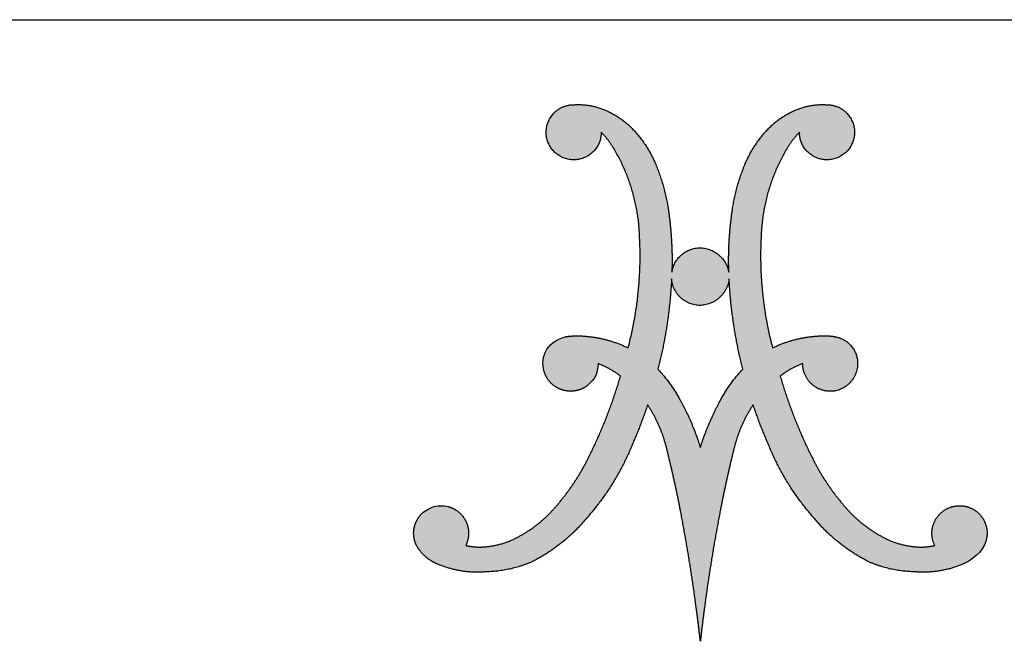
# Model space of a CAD drawing. Units: inches. Extents: x 0.4 to 10.6, y 0.4 to 8.1.
# Drawn here: x 8.2 to 9.1, y 7.6 to 8.1 of the extents above; entities that cross this region are included whole.
import ezdxf

# ---------------------------------------------------------------- set-up
doc = ezdxf.new("R2010")
doc.units = ezdxf.units.IN
doc.header["$MEASUREMENT"] = 0
doc.layers.add('LOGOS', color=7, linetype='Continuous')

# ---------------------------------------------------------------- blocks, each defined once
blk = doc.blocks.new('Block3')
at = {"layer": 'LOGOS'}
h = blk.add_hatch(color=7, dxfattribs=at)
edge = h.paths.add_edge_path(flags=0)
edge.add_spline(control_points=[(0.5986, 0.4249), (0.5209, 0.3304), (0.4117, 0.275)], knot_values=[0, 0, 0, 0.156453, 0.156453, 0.156453], weights=[1, 0.978705, 1], degree=2, periodic=0)
edge.add_spline(control_points=[(0.4117, 0.275), (0.3357, 0.241), (0.2525, 0.2395)], knot_values=[0, 0, 0, 0.106469, 0.106469, 0.106469], weights=[1, 0.97978, 1], degree=2, periodic=0)
edge.add_spline(control_points=[(0.2525, 0.2395), (0.1969, 0.2346), (0.1418, 0.2429), (0.0902, 0.2639)], knot_values=[0, 0, 0, 0, 0.107412, 0.107412, 0.107412, 0.107412], weights=[1, 0.981378, 0.981378, 1], degree=3, periodic=0)
edge.add_spline(control_points=[(0.0902, 0.2639), (0.0645, 0.2731), (0.0423, 0.289), (0.0253, 0.3102)], knot_values=[0.107412, 0.107412, 0.107412, 0.107412, 0.159719, 0.159719, 0.159719, 0.159719], weights=[1, 0.974686, 0.974686, 1], degree=3, periodic=0)
edge.add_spline(control_points=[(0.0253, 0.3102), (0.0081, 0.33), (0, 0.3549), (0.0023, 0.3811), (0.0047, 0.4072), (0.0171, 0.4303), (0.0375, 0.4467)], knot_values=[0.159719, 0.159719, 0.159719, 0.159719, 0.20933, 0.20933, 0.20933, 0.258942, 0.258942, 0.258942, 0.258942], weights=[1, 0.946546, 0.946546, 1, 0.946546, 0.946546, 1], degree=3, periodic=0)
edge.add_spline(control_points=[(0.0375, 0.4467), (0.0691, 0.4671), (0.0831, 0.4713), (0.1207, 0.4645)], knot_values=[0.258942, 0.258942, 0.258942, 0.258942, 0.316061, 0.316061, 0.316061, 0.316061], weights=[1, 1, 1, 1], degree=3, periodic=0)
edge.add_spline(control_points=[(0.1207, 0.4645), (0.1486, 0.4569), (0.1707, 0.4382), (0.1828, 0.4119), (0.1948, 0.3856), (0.1945, 0.3566), (0.1819, 0.3305)], knot_values=[0.316061, 0.316061, 0.316061, 0.316061, 0.370548, 0.370548, 0.370548, 0.425036, 0.425036, 0.425036, 0.425036], weights=[1, 0.936696, 0.936696, 1, 0.936696, 0.936696, 1], degree=3, periodic=0)
edge.add_spline(control_points=[(0.1819, 0.3305), (0.2127, 0.3231), (0.2443, 0.3255)], knot_values=[0, 0, 0, 0.04072, 0.04072, 0.04072], weights=[1, 0.987736, 1], degree=2, periodic=0)
edge.add_spline(control_points=[(0.2443, 0.3255), (0.3005, 0.3294), (0.3511, 0.354)], knot_values=[0.04072, 0.04072, 0.04072, 0.11284, 0.11284, 0.11284], weights=[1, 0.98161, 1], degree=2, periodic=0)
edge.add_spline(control_points=[(0.3511, 0.354), (0.4328, 0.3943), (0.4918, 0.4639)], knot_values=[0.11284, 0.11284, 0.11284, 0.229354, 0.229354, 0.229354], weights=[1, 0.979133, 1], degree=2, periodic=0)
edge.add_spline(control_points=[(0.4918, 0.4639), (0.5566, 0.5377), (0.601, 0.6254)], knot_values=[0.229354, 0.229354, 0.229354, 0.356101, 0.356101, 0.356101], weights=[1, 0.992178, 1], degree=2, periodic=0)
edge.add_spline(control_points=[(0.601, 0.6254), (0.6717, 0.7645), (0.7152, 0.9145)], knot_values=[0.356101, 0.356101, 0.356101, 0.557905, 0.557905, 0.557905], weights=[1, 0.995568, 1], degree=2, periodic=0)
edge.add_spline(control_points=[(0.7152, 0.9145), (0.6796, 0.9415), (0.6377, 0.9571)], knot_values=[0, 0, 0, 0.057521, 0.057521, 0.057521], weights=[1, 0.989172, 1], degree=2, periodic=0)
edge.add_spline(control_points=[(0.6377, 0.9571), (0.6352, 0.9213), (0.6286, 0.9041), (0.6, 0.8809)], knot_values=[0, 0, 0, 0, 0.057256, 0.057256, 0.057256, 0.057256], weights=[1, 1, 1, 1], degree=3, periodic=0)
edge.add_spline(control_points=[(0.6, 0.8809), (0.5762, 0.8633), (0.547, 0.8578), (0.5183, 0.8655), (0.4897, 0.8732), (0.4672, 0.8925), (0.4553, 0.9197)], knot_values=[0.057256, 0.057256, 0.057256, 0.057256, 0.113006, 0.113006, 0.113006, 0.168757, 0.168757, 0.168757, 0.168757], weights=[1, 0.934089, 0.934089, 1, 0.934089, 0.934089, 1], degree=3, periodic=0)
edge.add_spline(control_points=[(0.4553, 0.9197), (0.4345, 0.9718), (0.4565, 1.0333), (0.5259, 1.05)], knot_values=[0.168757, 0.168757, 0.168757, 0.168757, 0.279023, 0.279023, 0.279023, 0.279023], weights=[1, 1, 1, 1], degree=3, periodic=0)
edge.add_spline(control_points=[(0.5259, 1.05), (0.5418, 1.0523), (0.5579, 1.0529)], knot_values=[0, 0, 0, 0.020786, 0.020786, 0.020786], weights=[1, 0.998633, 1], degree=2, periodic=0)
edge.add_spline(control_points=[(0.5579, 1.0529), (0.6032, 1.0535), (0.6475, 1.0438)], knot_values=[0.020786, 0.020786, 0.020786, 0.0793, 0.0793, 0.0793], weights=[1, 0.993513, 1], degree=2, periodic=0)
edge.add_spline(control_points=[(0.6475, 1.0438), (0.6965, 1.0335), (0.7415, 1.0113)], knot_values=[0.0793, 0.0793, 0.0793, 0.14398, 0.14398, 0.14398], weights=[1, 0.992141, 1], degree=2, periodic=0)
edge.add_spline(control_points=[(0.7415, 1.0113), (0.7908, 1.1976), (0.7812, 1.3902)], knot_values=[0, 0, 0, 0.247975, 0.247975, 0.247975], weights=[1, 0.988092, 1], degree=2, periodic=0)
edge.add_spline(control_points=[(0.7812, 1.3902), (0.7768, 1.558), (0.6902, 1.7018)], knot_values=[0, 0, 0, 0.212857, 0.212857, 0.212857], weights=[1, 0.966865, 1], degree=2, periodic=0)
edge.add_spline(control_points=[(0.6902, 1.7018), (0.6726, 1.7307), (0.6488, 1.7546)], knot_values=[0.212857, 0.212857, 0.212857, 0.256439, 0.256439, 0.256439], weights=[1, 0.993214, 1], degree=2, periodic=0)
edge.add_spline(control_points=[(0.6488, 1.7546), (0.6488, 1.6897), (0.5883, 1.6661)], knot_values=[0, 0, 0, 0.073843, 0.073843, 0.073843], weights=[1, 0.825509, 1], degree=2, periodic=0)
edge.add_spline(control_points=[(0.5883, 1.6661), (0.5179, 1.6386), (0.4753, 1.7011)], knot_values=[0.073843, 0.073843, 0.073843, 0.156639, 0.156639, 0.156639], weights=[1, 0.782427, 1], degree=2, periodic=0)
edge.add_spline(control_points=[(0.4753, 1.7011), (0.4327, 1.7636), (0.484, 1.8191)], knot_values=[0.156639, 0.156639, 0.156639, 0.239448, 0.239448, 0.239448], weights=[1, 0.782392, 1], degree=2, periodic=0)
edge.add_spline(control_points=[(0.484, 1.8191), (0.5122, 1.8497), (0.5538, 1.8496)], knot_values=[0.239448, 0.239448, 0.239448, 0.290277, 0.290277, 0.290277], weights=[1, 0.91552, 1], degree=2, periodic=0)
edge.add_spline(control_points=[(0.5538, 1.8496), (0.6108, 1.8535), (0.6631, 1.8306)], knot_values=[0, 0, 0, 0.072643, 0.072643, 0.072643], weights=[1, 0.971087, 1], degree=2, periodic=0)
edge.add_spline(control_points=[(0.6631, 1.8306), (0.7176, 1.8078), (0.7581, 1.7647)], knot_values=[0.072643, 0.072643, 0.072643, 0.148119, 0.148119, 0.148119], weights=[1, 0.978004, 1], degree=2, periodic=0)
edge.add_spline(control_points=[(0.7581, 1.7647), (0.8075, 1.7126), (0.8355, 1.6465)], knot_values=[0.148119, 0.148119, 0.148119, 0.240249, 0.240249, 0.240249], weights=[1, 0.983935, 1], degree=2, periodic=0)
edge.add_spline(control_points=[(0.8355, 1.6465), (0.8669, 1.5729), (0.8791, 1.4938)], knot_values=[0.240249, 0.240249, 0.240249, 0.343411, 0.343411, 0.343411], weights=[1, 0.99219, 1], degree=2, periodic=0)
edge.add_spline(control_points=[(0.8791, 1.4938), (0.8959, 1.3839), (0.8923, 1.2727)], knot_values=[0.343411, 0.343411, 0.343411, 0.487232, 0.487232, 0.487232], weights=[1, 0.995782, 1], degree=2, periodic=0)
edge.add_spline(control_points=[(0.8923, 1.2727), (0.9053, 1.3547), (0.9883, 1.3565)], knot_values=[0, 0, 0, 0.089712, 0.089712, 0.089712], weights=[1, 0.767347, 1], degree=2, periodic=0)
edge.add_spline(control_points=[(0.9883, 1.3565), (1.0724, 1.3552), (1.0886, 1.2727)], knot_values=[0.089712, 0.089712, 0.089712, 0.181353, 0.181353, 0.181353], weights=[1, 0.777513, 1], degree=2, periodic=0)
edge.add_spline(control_points=[(1.0886, 1.2727), (1.085, 1.3839), (1.1018, 1.4938)], knot_values=[0, 0, 0, 0.14382, 0.14382, 0.14382], weights=[1, 0.995782, 1], degree=2, periodic=0)
edge.add_spline(control_points=[(1.1018, 1.4938), (1.114, 1.5729), (1.1454, 1.6465)], knot_values=[0.14382, 0.14382, 0.14382, 0.246989, 0.246989, 0.246989], weights=[1, 0.99217, 1], degree=2, periodic=0)
edge.add_spline(control_points=[(1.1454, 1.6465), (1.1734, 1.7126), (1.2229, 1.7647)], knot_values=[0.246989, 0.246989, 0.246989, 0.339122, 0.339122, 0.339122], weights=[1, 0.983844, 1], degree=2, periodic=0)
edge.add_spline(control_points=[(1.2229, 1.7647), (1.2633, 1.8078), (1.3178, 1.8306)], knot_values=[0.339122, 0.339122, 0.339122, 0.414588, 0.414588, 0.414588], weights=[1, 0.978004, 1], degree=2, periodic=0)
edge.add_spline(control_points=[(1.3178, 1.8306), (1.3701, 1.8535), (1.4271, 1.8496)], knot_values=[0.414588, 0.414588, 0.414588, 0.487243, 0.487243, 0.487243], weights=[1, 0.971066, 1], degree=2, periodic=0)
edge.add_spline(control_points=[(1.4271, 1.8496), (1.4687, 1.8497), (1.4969, 1.8191)], knot_values=[0, 0, 0, 0.050816, 0.050816, 0.050816], weights=[1, 0.915647, 1], degree=2, periodic=0)
edge.add_spline(control_points=[(1.4969, 1.8191), (1.5482, 1.7636), (1.5056, 1.7011)], knot_values=[0.050816, 0.050816, 0.050816, 0.133621, 0.133621, 0.133621], weights=[1, 0.782516, 1], degree=2, periodic=0)
edge.add_spline(control_points=[(1.5056, 1.7011), (1.463, 1.6386), (1.3926, 1.6661)], knot_values=[0.133621, 0.133621, 0.133621, 0.21642, 0.21642, 0.21642], weights=[1, 0.782353, 1], degree=2, periodic=0)
edge.add_spline(control_points=[(1.3926, 1.6661), (1.3321, 1.6897), (1.3321, 1.7546)], knot_values=[0.21642, 0.21642, 0.21642, 0.290263, 0.290263, 0.290263], weights=[1, 0.825509, 1], degree=2, periodic=0)
edge.add_spline(control_points=[(1.3321, 1.7546), (1.3084, 1.7307), (1.2908, 1.7018)], knot_values=[0, 0, 0, 0.043575, 0.043575, 0.043575], weights=[1, 0.993214, 1], degree=2, periodic=0)
edge.add_spline(control_points=[(1.2908, 1.7018), (1.2041, 1.558), (1.1998, 1.3902)], knot_values=[0.043575, 0.043575, 0.043575, 0.256435, 0.256435, 0.256435], weights=[1, 0.966825, 1], degree=2, periodic=0)
edge.add_spline(control_points=[(1.1998, 1.3902), (1.1901, 1.1976), (1.2394, 1.0113)], knot_values=[0, 0, 0, 0.247976, 0.247976, 0.247976], weights=[1, 0.98807, 1], degree=2, periodic=0)
edge.add_spline(control_points=[(1.2394, 1.0113), (1.2844, 1.0335), (1.3335, 1.0438)], knot_values=[0, 0, 0, 0.06468, 0.06468, 0.06468], weights=[1, 0.992141, 1], degree=2, periodic=0)
edge.add_spline(control_points=[(1.3335, 1.0438), (1.3778, 1.0535), (1.4231, 1.0529)], knot_values=[0.06468, 0.06468, 0.06468, 0.123194, 0.123194, 0.123194], weights=[1, 0.993506, 1], degree=2, periodic=0)
edge.add_spline(control_points=[(1.4231, 1.0529), (1.4392, 1.0531), (1.455, 1.05)], knot_values=[0.123194, 0.123194, 0.123194, 0.144009, 0.144009, 0.144009], weights=[1, 0.994443, 1], degree=2, periodic=0)
edge.add_spline(control_points=[(1.455, 1.05), (1.5188, 1.039), (1.5312, 0.9754)], knot_values=[0.144009, 0.144009, 0.144009, 0.217505, 0.217505, 0.217505], weights=[1, 0.822968, 1], degree=2, periodic=0)
edge.add_spline(control_points=[(1.5312, 0.9754), (1.5482, 0.8843), (1.4577, 0.8637)], knot_values=[0.217505, 0.217505, 0.217505, 0.313278, 0.313278, 0.313278], weights=[1, 0.720737, 1], degree=2, periodic=0)
edge.add_spline(control_points=[(1.4577, 0.8637), (1.4134, 0.8546), (1.3783, 0.8832), (1.3432, 0.9118), (1.3432, 0.9571)], knot_values=[0.313278, 0.313278, 0.313278, 0.368069, 0.368069, 0.422861, 0.422861, 0.422861], weights=[1, 0.903269, 1, 0.903269, 1], degree=2, periodic=0)
edge.add_spline(control_points=[(1.3432, 0.9571), (1.3013, 0.9416), (1.2658, 0.9145)], knot_values=[0, 0, 0, 0.057494, 0.057494, 0.057494], weights=[1, 0.988997, 1], degree=2, periodic=0)
edge.add_spline(control_points=[(1.2658, 0.9145), (1.3092, 0.7645), (1.3799, 0.6254)], knot_values=[0, 0, 0, 0.201805, 0.201805, 0.201805], weights=[1, 0.99556, 1], degree=2, periodic=0)
edge.add_spline(control_points=[(1.3799, 0.6254), (1.4244, 0.5378), (1.4891, 0.4639)], knot_values=[0.201805, 0.201805, 0.201805, 0.328538, 0.328538, 0.328538], weights=[1, 0.992192, 1], degree=2, periodic=0)
edge.add_spline(control_points=[(1.4891, 0.4639), (1.5481, 0.3943), (1.6298, 0.354)], knot_values=[0.328538, 0.328538, 0.328538, 0.445069, 0.445069, 0.445069], weights=[1, 0.979168, 1], degree=2, periodic=0)
edge.add_spline(control_points=[(1.6298, 0.354), (1.6805, 0.3294), (1.7366, 0.3255)], knot_values=[0.445069, 0.445069, 0.445069, 0.517178, 0.517178, 0.517178], weights=[1, 0.981589, 1], degree=2, periodic=0)
edge.add_spline(control_points=[(1.7366, 0.3255), (1.7682, 0.3231), (1.799, 0.3305)], knot_values=[0.517178, 0.517178, 0.517178, 0.557887, 0.557887, 0.557887], weights=[1, 0.987725, 1], degree=2, periodic=0)
edge.add_spline(control_points=[(1.799, 0.3305), (1.7818, 0.3639), (1.7855, 0.4013), (1.8089, 0.4306)], knot_values=[0, 0, 0, 0, 0.068906, 0.068906, 0.068906, 0.068906], weights=[1, 0.893105, 0.893105, 1], degree=3, periodic=0)
edge.add_spline(control_points=[(1.8089, 0.4306), (1.8309, 0.4588), (1.8642, 0.4719), (1.8995, 0.4662)], knot_values=[0.068906, 0.068906, 0.068906, 0.068906, 0.135154, 0.135154, 0.135154, 0.135154], weights=[1, 0.906914, 0.906914, 1], degree=3, periodic=0)
edge.add_spline(control_points=[(1.8995, 0.4662), (1.9265, 0.4619), (1.9494, 0.4469), (1.9642, 0.4238), (1.9789, 0.4008), (1.983, 0.3737), (1.9756, 0.3474)], knot_values=[0.135154, 0.135154, 0.135154, 0.135154, 0.186773, 0.186773, 0.186773, 0.238392, 0.238392, 0.238392, 0.238392], weights=[1, 0.94193, 0.94193, 1, 0.94193, 0.94193, 1], degree=3, periodic=0)
edge.add_spline(control_points=[(1.9756, 0.3474), (1.9651, 0.3065), (1.9242, 0.2776), (1.8892, 0.2633)], knot_values=[0.238392, 0.238392, 0.238392, 0.238392, 0.319242, 0.319242, 0.319242, 0.319242], weights=[1, 1, 1, 1], degree=3, periodic=0)
edge.add_spline(control_points=[(1.8892, 0.2633), (1.838, 0.2428), (1.7834, 0.2347), (1.7285, 0.2395)], knot_values=[0.319242, 0.319242, 0.319242, 0.319242, 0.425572, 0.425572, 0.425572, 0.425572], weights=[1, 0.981779, 0.981779, 1], degree=3, periodic=0)
edge.add_spline(control_points=[(1.7285, 0.2395), (1.6452, 0.241), (1.5693, 0.275)], knot_values=[0, 0, 0, 0.106469, 0.106469, 0.106469], weights=[1, 0.979795, 1], degree=2, periodic=0)
edge.add_spline(control_points=[(1.5693, 0.275), (1.4601, 0.3304), (1.3823, 0.4249)], knot_values=[0, 0, 0, 0.156453, 0.156453, 0.156453], weights=[1, 0.978719, 1], degree=2, periodic=0)
edge.add_spline(control_points=[(1.3823, 0.4249), (1.2814, 0.5383), (1.2249, 0.6791)], knot_values=[0, 0, 0, 0.19478, 0.19478, 0.19478], weights=[1, 0.98512, 1], degree=2, periodic=0)
edge.add_spline(control_points=[(1.2249, 0.6791), (1.1955, 0.7461), (1.1723, 0.8155)], knot_values=[0, 0, 0, 0.094811, 0.094811, 0.094811], weights=[1, 0.998943, 1], degree=2, periodic=0)
edge.add_spline(control_points=[(1.1723, 0.8155), (1.1237, 0.7422), (1.1046, 0.6564)], knot_values=[0, 0, 0, 0.112741, 0.112741, 0.112741], weights=[1, 0.983193, 1], degree=2, periodic=0)
edge.add_spline(control_points=[(1.1046, 0.6564), (1.0791, 0.5538), (1.059, 0.4501)], knot_values=[0, 0, 0, 0.137, 0.137, 0.137], weights=[1, 0.999644, 1], degree=2, periodic=0)
edge.add_spline(control_points=[(1.059, 0.4501), (1.0278, 0.2888), (1.006, 0.1261)], knot_values=[0.137, 0.137, 0.137, 0.349856, 0.349856, 0.349856], weights=[1, 0.99958, 1], degree=2, periodic=0)
edge.add_spline(control_points=[(1.006, 0.1261), (0.9974, 0.0631), (0.9905, 0)], knot_values=[0.349856, 0.349856, 0.349856, 0.432219, 0.432219, 0.432219], weights=[1, 0.99992, 1], degree=2, periodic=0)
edge.add_spline(control_points=[(0.9905, 0), (0.9835, 0.0631), (0.9749, 0.1261)], knot_values=[0, 0, 0, 0.082363, 0.082363, 0.082363], weights=[1, 0.999925, 1], degree=2, periodic=0)
edge.add_spline(control_points=[(0.9749, 0.1261), (0.9531, 0.2888), (0.922, 0.4501)], knot_values=[0.082363, 0.082363, 0.082363, 0.295219, 0.295219, 0.295219], weights=[1, 0.99958, 1], degree=2, periodic=0)
edge.add_spline(control_points=[(0.922, 0.4501), (0.9019, 0.5538), (0.8763, 0.6564)], knot_values=[0.295219, 0.295219, 0.295219, 0.432216, 0.432216, 0.432216], weights=[1, 0.999654, 1], degree=2, periodic=0)
edge.add_spline(control_points=[(0.8763, 0.6564), (0.8572, 0.7422), (0.8086, 0.8155)], knot_values=[0, 0, 0, 0.112739, 0.112739, 0.112739], weights=[1, 0.983247, 1], degree=2, periodic=0)
edge.add_spline(control_points=[(0.8086, 0.8155), (0.7855, 0.7461), (0.7561, 0.6791)], knot_values=[0, 0, 0, 0.094815, 0.094815, 0.094815], weights=[1, 0.998943, 1], degree=2, periodic=0)
edge.add_spline(control_points=[(0.7561, 0.6791), (0.6995, 0.5383), (0.5986, 0.4249)], knot_values=[0, 0, 0, 0.19478, 0.19478, 0.19478], weights=[1, 0.98512, 1], degree=2, periodic=0)
edge = h.paths.add_edge_path(flags=0)
edge.add_spline(control_points=[(1.1367, 0.9377), (1.0978, 1.0913), (1.0896, 1.2496)], knot_values=[0, 0, 0, 0.204841, 0.204841, 0.204841], weights=[1, 0.995185, 1], degree=2, periodic=0)
edge.add_spline(control_points=[(1.0896, 1.2496), (1.0793, 1.1592), (0.9883, 1.1578)], knot_values=[0, 0, 0, 0.096753, 0.096753, 0.096753], weights=[1, 0.751122, 1], degree=2, periodic=0)
edge.add_spline(control_points=[(0.9883, 1.1578), (0.8983, 1.1597), (0.8914, 1.2496)], knot_values=[0.096753, 0.096753, 0.096753, 0.191661, 0.191661, 0.191661], weights=[1, 0.740919, 1], degree=2, periodic=0)
edge.add_spline(control_points=[(0.8914, 1.2496), (0.8832, 1.0913), (0.8442, 0.9377)], knot_values=[0, 0, 0, 0.204839, 0.204839, 0.204839], weights=[1, 0.995192, 1], degree=2, periodic=0)
edge.add_spline(control_points=[(0.8442, 0.9377), (0.889, 0.8906), (0.9198, 0.8335)], knot_values=[0, 0, 0, 0.083679, 0.083679, 0.083679], weights=[1, 0.991069, 1], degree=2, periodic=0)
edge.add_spline(control_points=[(0.9198, 0.8335), (0.9638, 0.7544), (0.9905, 0.668)], knot_values=[0.083679, 0.083679, 0.083679, 0.200539, 0.200539, 0.200539], weights=[1, 0.994563, 1], degree=2, periodic=0)
edge.add_spline(control_points=[(0.9905, 0.668), (1.0172, 0.7544), (1.0612, 0.8335)], knot_values=[0, 0, 0, 0.116858, 0.116858, 0.116858], weights=[1, 0.994592, 1], degree=2, periodic=0)
edge.add_spline(control_points=[(1.0612, 0.8335), (1.0919, 0.8906), (1.1367, 0.9377)], knot_values=[0.116858, 0.116858, 0.116858, 0.200544, 0.200544, 0.200544], weights=[1, 0.991069, 1], degree=2, periodic=0)
for points, weights, degree in [([(0.484, 1.8191), (0.5122, 1.8497), (0.5538, 1.8496)], [1, 0.915520253478, 1], 2), ([(0.5538, 1.8496), (0.6108, 1.8535), (0.6631, 1.8306)], [1, 0.971087355654, 1], 2), ([(1.3178, 1.8306), (1.3701, 1.8535), (1.4271, 1.8496)], [1, 0.971066397527, 1], 2), ([(1.4271, 1.8496), (1.4687, 1.8497), (1.4969, 1.8191)], [1, 0.915647441332, 1], 2), ([(0.4753, 1.7011), (0.4327, 1.7636), (0.484, 1.8191)], [1, 0.782392007582, 1], 2), ([(0.6631, 1.8306), (0.7176, 1.8078), (0.7581, 1.7647)], [1, 0.978003939726, 1], 2), ([(1.2229, 1.7647), (1.2633, 1.8078), (1.3178, 1.8306)], [1, 0.978003941084, 1], 2), ([(1.4969, 1.8191), (1.5482, 1.7636), (1.5056, 1.7011)], [1, 0.782516345758, 1], 2), ([(0.6488, 1.7546), (0.6488, 1.6897), (0.5883, 1.6661)], [1, 0.825508906617, 1], 2), ([(0.6902, 1.7018), (0.6726, 1.7307), (0.6488, 1.7546)], [1, 0.993214072248, 1], 2), ([(0.7581, 1.7647), (0.8075, 1.7126), (0.8355, 1.6465)], [1, 0.983935151306, 1], 2), ([(1.1454, 1.6465), (1.1734, 1.7126), (1.2229, 1.7647)], [1, 0.983843828289, 1], 2), ([(1.3321, 1.7546), (1.3084, 1.7307), (1.2908, 1.7018)], [1, 0.993214073582, 1], 2), ([(1.3926, 1.6661), (1.3321, 1.6897), (1.3321, 1.7546)], [1, 0.825508921328, 1], 2), ([(0.5883, 1.6661), (0.5179, 1.6386), (0.4753, 1.7011)], [1, 0.782426520293, 1], 2), ([(0.7812, 1.3902), (0.7768, 1.558), (0.6902, 1.7018)], [1, 0.966864706477, 1], 2), ([(1.2908, 1.7018), (1.2041, 1.558), (1.1998, 1.3902)], [1, 0.966825230933, 1], 2), ([(1.5056, 1.7011), (1.463, 1.6386), (1.3926, 1.6661)], [1, 0.782352803116, 1], 2), ([(0.8355, 1.6465), (0.8669, 1.5729), (0.8791, 1.4938)], [1, 0.99219021858, 1], 2), ([(1.1018, 1.4938), (1.114, 1.5729), (1.1454, 1.6465)], [1, 0.992170410275, 1], 2), ([(0.8791, 1.4938), (0.8959, 1.3839), (0.8923, 1.2727)], [1, 0.995781771194, 1], 2), ([(1.0886, 1.2727), (1.085, 1.3839), (1.1018, 1.4938)], [1, 0.995781651287, 1], 2), ([(0.7415, 1.0113), (0.7908, 1.1976), (0.7812, 1.3902)], [1, 0.98809249649, 1], 2), ([(1.1998, 1.3902), (1.1901, 1.1976), (1.2394, 1.0113)], [1, 0.988070443564, 1], 2), ([(0.8923, 1.2727), (0.9053, 1.3547), (0.9883, 1.3565)], [1, 0.767347385194, 1], 2), ([(0.9883, 1.3565), (1.0724, 1.3552), (1.0886, 1.2727)], [1, 0.777513179608, 1], 2), ([(0.8914, 1.2496), (0.8832, 1.0913), (0.8442, 0.9377)], [1, 0.995192473524, 1], 2), ([(0.9883, 1.1578), (0.8983, 1.1597), (0.8914, 1.2496)], [1, 0.740918939187, 1], 2), ([(1.0896, 1.2496), (1.0793, 1.1592), (0.9883, 1.1578)], [1, 0.751121880315, 1], 2), ([(1.1367, 0.9377), (1.0978, 1.0913), (1.0896, 1.2496)], [1, 0.995184565937, 1], 2), ([(0.5259, 1.05), (0.5418, 1.0523), (0.5579, 1.0529)], [1, 0.998632572193, 1], 2), ([(0.5579, 1.0529), (0.6032, 1.0535), (0.6475, 1.0438)], [1, 0.99351309248, 1], 2), ([(1.3335, 1.0438), (1.3778, 1.0535), (1.4231, 1.0529)], [1, 0.993506224695, 1], 2), ([(1.4231, 1.0529), (1.4392, 1.0531), (1.455, 1.05)], [1, 0.994443271527, 1], 2), ([(0.6475, 1.0438), (0.6965, 1.0335), (0.7415, 1.0113)], [1, 0.992140749398, 1], 2), ([(1.2394, 1.0113), (1.2844, 1.0335), (1.3335, 1.0438)], [1, 0.992140749398, 1], 2), ([(1.455, 1.05), (1.5188, 1.039), (1.5312, 0.9754)], [1, 0.822968150568, 1], 2), ([(0.7152, 0.9145), (0.6796, 0.9415), (0.6377, 0.9571)], [1, 0.989172361773, 1], 2), ([(1.3432, 0.9571), (1.3013, 0.9416), (1.2658, 0.9145)], [1, 0.98899699643, 1], 2), ([(1.5312, 0.9754), (1.5482, 0.8843), (1.4577, 0.8637)], [1, 0.720736525702, 1], 2), ([(0.8442, 0.9377), (0.889, 0.8906), (0.9198, 0.8335)], [1, 0.991068916497, 1], 2), ([(1.0612, 0.8335), (1.0919, 0.8906), (1.1367, 0.9377)], [1, 0.991068917743, 1], 2), ([(0.601, 0.6254), (0.6717, 0.7645), (0.7152, 0.9145)], [1, 0.995567765188, 1], 2), ([(1.2658, 0.9145), (1.3092, 0.7645), (1.3799, 0.6254)], [1, 0.995559903651, 1], 2), ([(0.8086, 0.8155), (0.7855, 0.7461), (0.7561, 0.6791)], [1, 0.998942598207, 1], 2), ([(0.8763, 0.6564), (0.8572, 0.7422), (0.8086, 0.8155)], [1, 0.983247167346, 1], 2), ([(0.9198, 0.8335), (0.9638, 0.7544), (0.9905, 0.668)], [1, 0.994562846955, 1], 2), ([(0.9905, 0.668), (1.0172, 0.7544), (1.0612, 0.8335)], [1, 0.994591542804, 1], 2), ([(1.1723, 0.8155), (1.1237, 0.7422), (1.1046, 0.6564)], [1, 0.983193332483, 1], 2), ([(1.2249, 0.6791), (1.1955, 0.7461), (1.1723, 0.8155)], [1, 0.998942598395, 1], 2), ([(0.7561, 0.6791), (0.6995, 0.5383), (0.5986, 0.4249)], [1, 0.985120208241, 1], 2), ([(1.3823, 0.4249), (1.2814, 0.5383), (1.2249, 0.6791)], [1, 0.985120208241, 1], 2), ([(0.922, 0.4501), (0.9019, 0.5538), (0.8763, 0.6564)], [1, 0.999653947493, 1], 2), ([(1.1046, 0.6564), (1.0791, 0.5538), (1.059, 0.4501)], [1, 0.999644213046, 1], 2), ([(0.4918, 0.4639), (0.5566, 0.5377), (0.601, 0.6254)], [1, 0.992178496328, 1], 2), ([(1.3799, 0.6254), (1.4244, 0.5378), (1.4891, 0.4639)], [1, 0.992191685994, 1], 2), ([(0.3511, 0.354), (0.4328, 0.3943), (0.4918, 0.4639)], [1, 0.979132839429, 1], 2), ([(0.9749, 0.1261), (0.9531, 0.2888), (0.922, 0.4501)], [1, 0.999580309196, 1], 2), ([(1.059, 0.4501), (1.0278, 0.2888), (1.006, 0.1261)], [1, 0.999580309196, 1], 2), ([(1.4891, 0.4639), (1.5481, 0.3943), (1.6298, 0.354)], [1, 0.979167584129, 1], 2), ([(1.8089, 0.4306), (1.8309, 0.4588), (1.8642, 0.4719), (1.8995, 0.4662)], [1, 0.906914041031, 0.906914041031, 1], 3), ([(0.5986, 0.4249), (0.5209, 0.3304), (0.4117, 0.275)], [1, 0.978705037091, 1], 2), ([(1.5693, 0.275), (1.4601, 0.3304), (1.3823, 0.4249)], [1, 0.978719130683, 1], 2), ([(1.799, 0.3305), (1.7818, 0.3639), (1.7855, 0.4013), (1.8089, 0.4306)], [1, 0.893105484107, 0.893105484107, 1], 3), ([(0.2443, 0.3255), (0.3005, 0.3294), (0.3511, 0.354)], [1, 0.981610493241, 1], 2), ([(1.6298, 0.354), (1.6805, 0.3294), (1.7366, 0.3255)], [1, 0.981589296089, 1], 2), ([(0.0902, 0.2639), (0.0645, 0.2731), (0.0423, 0.289), (0.0253, 0.3102)], [1, 0.97468626155, 0.97468626155, 1], 3), ([(0.1819, 0.3305), (0.2127, 0.3231), (0.2443, 0.3255)], [1, 0.987735702978, 1], 2), ([(1.7366, 0.3255), (1.7682, 0.3231), (1.799, 0.3305)], [1, 0.987724673926, 1], 2), ([(0.4117, 0.275), (0.3357, 0.241), (0.2525, 0.2395)], [1, 0.979780127248, 1], 2), ([(1.7285, 0.2395), (1.6452, 0.241), (1.5693, 0.275)], [1, 0.979795047274, 1], 2), ([(0.2525, 0.2395), (0.1969, 0.2346), (0.1418, 0.2429), (0.0902, 0.2639)], [1, 0.981378413602, 0.981378413602, 1], 3), ([(1.8892, 0.2633), (1.838, 0.2428), (1.7834, 0.2347), (1.7285, 0.2395)], [1, 0.981779143729, 0.981779143729, 1], 3), ([(0.9905, 0), (0.9835, 0.0631), (0.9749, 0.1261)], [1, 0.999924952248, 1], 2), ([(1.006, 0.1261), (0.9974, 0.0631), (0.9905, 0)], [1, 0.999919778052, 1], 2)]:
    blk.add_rational_spline(points, weights, degree=degree, dxfattribs=at)
for points in [[(0.4553, 0.9197), (0.4345, 0.9718), (0.4565, 1.0333), (0.5259, 1.05)], [(0.6377, 0.9571), (0.6352, 0.9213), (0.6286, 0.9041), (0.6, 0.8809)], [(0.0375, 0.4467), (0.0691, 0.4671), (0.0831, 0.4713), (0.1207, 0.4645)], [(1.9756, 0.3474), (1.9651, 0.3065), (1.9242, 0.2776), (1.8892, 0.2633)]]:
    blk.add_open_spline(points, degree=3, dxfattribs=at)
for points, weights, degree, knots in [([(1.4577, 0.8637), (1.4134, 0.8546), (1.3783, 0.8832), (1.3432, 0.9118), (1.3432, 0.9571)], [1, 0.903269379188, 1, 0.903269379188, 1], 2, [0.3132776, 0.3132776, 0.3132776, 0.3680694, 0.3680694, 0.4228613, 0.4228613, 0.4228613]), ([(0.6, 0.8809), (0.5762, 0.8633), (0.547, 0.8578), (0.5183, 0.8655), (0.4897, 0.8732), (0.4672, 0.8925), (0.4553, 0.9197)], [1, 0.934089403672, 0.934089403672, 1, 0.934089403672, 0.934089403672, 1], 3, [0.0572556, 0.0572556, 0.0572556, 0.0572556, 0.1130064, 0.1130064, 0.1130064, 0.1687573, 0.1687573, 0.1687573, 0.1687573]), ([(0.0253, 0.3102), (0.0081, 0.33), (0, 0.3549), (0.0023, 0.3811), (0.0047, 0.4072), (0.0171, 0.4303), (0.0375, 0.4467)], [1, 0.946546463777, 0.946546463777, 1, 0.946546463777, 0.946546463777, 1], 3, [0.15971912, 0.15971912, 0.15971912, 0.15971912, 0.20933037, 0.20933037, 0.20933037, 0.25894162, 0.25894162, 0.25894162, 0.25894162]), ([(0.1207, 0.4645), (0.1486, 0.4569), (0.1707, 0.4382), (0.1828, 0.4119), (0.1948, 0.3856), (0.1945, 0.3566), (0.1819, 0.3305)], [1, 0.936696420349, 0.936696420349, 1, 0.936696420349, 0.936696420349, 1], 3, [0.3160607, 0.3160607, 0.3160607, 0.3160607, 0.3705482, 0.3705482, 0.3705482, 0.4250357, 0.4250357, 0.4250357, 0.4250357]), ([(1.8995, 0.4662), (1.9265, 0.4619), (1.9494, 0.4469), (1.9642, 0.4238), (1.9789, 0.4008), (1.983, 0.3737), (1.9756, 0.3474)], [1, 0.941930017673, 0.941930017673, 1, 0.941930017673, 0.941930017673, 1], 3, [0.1351536, 0.1351536, 0.1351536, 0.1351536, 0.1867728, 0.1867728, 0.1867728, 0.2383919, 0.2383919, 0.2383919, 0.2383919])]:
    blk.add_rational_spline(points, weights, degree=degree, knots=knots, dxfattribs=at)

msp = doc.modelspace()

# ---------------------------------------------------------------- linework, layer by layer
at = {"color": 7, "linetype": 'Continuous', "lineweight": 30}
msp.add_line((0.375, 8.125), (10.625, 8.125), dxfattribs=at)

# ---------------------------------------------------------------- block references
at = {"color": 7, "linetype": 'Continuous', "xscale": 0.25, "yscale": 0.25, "zscale": 0.25}
msp.add_blockref('Block3', (8.56633965, 7.58931414), dxfattribs=at)

doc.saveas('drawing.dxf')
